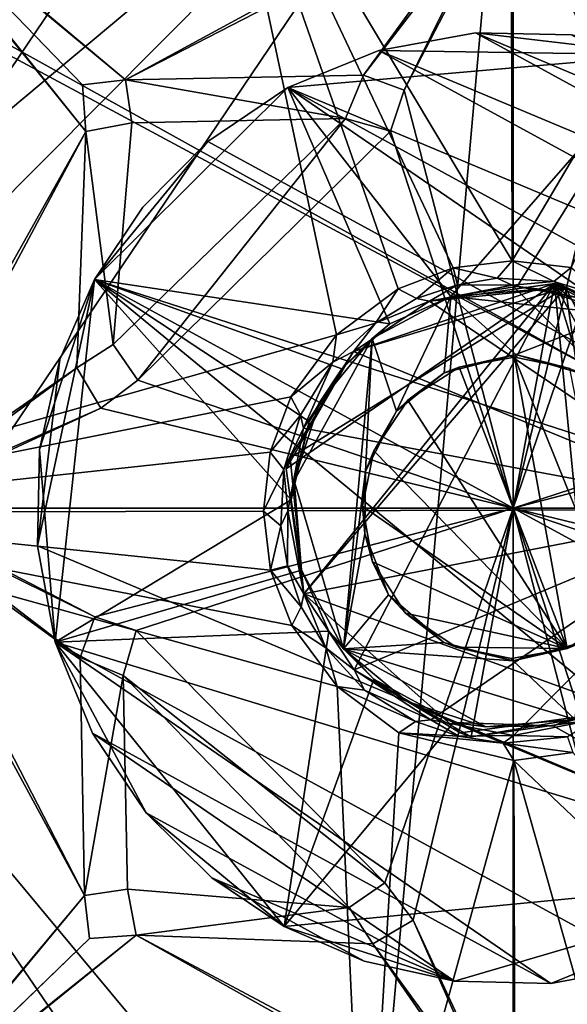
# Model space of a CAD drawing. Units: inches. Extents: x -7 to 7, y -7 to 7.
# Drawn here: x -1.1 to 0.1, y -1.1 to 1.1 of the extents above; entities that cross this region are included whole.
import ezdxf

# ---------------------------------------------------------------- set-up
doc = ezdxf.new("R2010")
doc.units = ezdxf.units.IN
doc.layers.get('0').update_dxf_attribs({"true_color": 0xc2ced6})

msp = doc.modelspace()

# ---------------------------------------------------------------- linework, layer by layer
for points in [[(6.2052, -2.9382), (3.6068, 5.8482), (-5.875, 3.558), (6.2052, -2.9382)], [(-5.8251, 3.634), (3.6823, 5.7972), (6.1683, -3.0212), (-5.8251, 3.634)], [(6.1683, -3.0212), (-3.0208, -6.1684), (-5.8251, 3.634), (6.1683, -3.0212)], [(-5.875, 3.558), (-2.9382, -6.2052), (6.2052, -2.9382), (-5.875, 3.558)], [(-1.7936, -0.0102), (-0.0053, 1.7886), (-1.7646, 0.3163), (-1.7936, -0.0102)], [(-1.6658, -0.67), (-0.0053, 1.7886), (-1.7936, -0.0102), (-1.6658, -0.67)], [(-1.5041, 0.9721), (-1.7646, 0.3163), (-0.0053, 1.7886), (-1.5041, 0.9721)], [(-0.0053, 1.7886), (-1.6658, -0.67), (-0.3213, -1.7696), (-0.0053, 1.7886)], [(-0.3213, -1.7696), (1.7936, 0.0003), (-0.0053, 1.7886), (-0.3213, -1.7696)], [(-0.6505, 1.6242), (-0.0051, 1.7493), (-0.0018, 0.5408), (-0.6505, 1.6242)], [(-0.0018, 0.5408), (-0.0051, 1.7493), (0.6409, 1.628), (-0.0018, 0.5408)], [(-1.7543, -0.0101), (-1.4691, 0.9538), (-0.6505, 1.6242), (-1.7543, -0.0101)], [(-0.6505, 1.6242), (-0.3864, 0.3792), (-1.7543, -0.0101), (-0.6505, 1.6242)], [(-0.0018, 0.5408), (-0.1307, 0.5254), (-0.6505, 1.6242), (-0.0018, 0.5408)], [(-0.2512, 0.4794), (-0.3864, 0.3792), (-0.6505, 1.6242), (-0.2512, 0.4794)], [(-0.1307, 0.5254), (-0.2512, 0.4794), (-0.6505, 1.6242), (-0.1307, 0.5254)], [(0.6409, 1.628), (0.1274, 0.5259), (-0.0018, 0.5408), (0.6409, 1.628)], [(-1.3975, 1.3975), (-0.9417, 0.9262), (-0.9345, 0.8241), (-1.3975, 1.3975)], [(-0.9417, 0.9262), (-1.3975, 1.3975), (-0.8474, 0.9369), (-0.9417, 0.9262)], [(-1.3975, 1.3975), (-0.9345, 0.8241), (-1.3975, 0), (-1.3975, 1.3975)], [(0, 1.3975), (-0.8474, 0.9369), (-1.3975, 1.3975), (0, 1.3975)], [(-0.3272, 0.9469), (-0.8474, 0.9369), (0, 1.3975), (-0.3272, 0.9469)], [(-0.2381, 0.9143), (-0.3272, 0.9469), (0, 1.3975), (-0.2381, 0.9143)], [(0, 1.3975), (0, 0), (-0.2381, 0.9143), (0, 1.3975)], [(0, 0), (0, 1.3975), (0.2183, 0.9018), (0, 0)], [(-1.3739, 1.3739), (-0.9345, 0.8241), (-0.9417, 0.9262), (-1.3739, 1.3739)], [(-0.8474, 0.9369), (-1.3739, 1.3739), (-0.9417, 0.9262), (-0.8474, 0.9369)], [(0, 1.3739), (-1.3739, 1.3739), (-0.8474, 0.9369), (0, 1.3739)], [(-0.9345, 0.8241), (-1.3739, 1.3739), (-1.3739, 0), (-0.9345, 0.8241)], [(-0.3272, 0.9469), (0, 1.3739), (-0.8474, 0.9369), (-0.3272, 0.9469)], [(0, 1.3739), (-0.3272, 0.9469), (-0.2381, 0.9143), (0, 1.3739)], [(-0.2381, 0.9143), (0, 0), (0, 1.3739), (-0.2381, 0.9143)], [(0.2183, 0.9018), (0, 1.3739), (0, 0), (0.2183, 0.9018)], [(-0.0824, 1.04), (-0.0824, 1.04), (-0.2937, 1.0011), (-0.0824, 1.04)], [(-0.2937, 1.0011), (-0.2937, 1.0011), (-0.0824, 1.04), (-0.2937, 1.0011)], [(-0.0824, 1.04), (0.9197, 0.4926), (-0.2937, 1.0011), (-0.0824, 1.04)], [(-0.2937, 1.0011), (0.3252, 0.9913), (-0.0824, 1.04), (-0.2937, 1.0011)], [(0.128, 1.0354), (0.128, 1.0354), (-0.0824, 1.04), (0.128, 1.0354)], [(-0.0824, 1.04), (-0.0824, 1.04), (0.128, 1.0354), (-0.0824, 1.04)], [(0.8021, 0.6672), (-0.0824, 1.04), (0.128, 1.0354), (0.8021, 0.6672)], [(0.8021, 0.6672), (0.9197, 0.4926), (-0.0824, 1.04), (0.8021, 0.6672)], [(-0.0824, 1.04), (0.3252, 0.9913), (0.128, 1.0354), (-0.0824, 1.04)], [(-0.2937, 1.0011), (-0.2937, 1.0011), (-0.4926, 0.9197), (-0.2937, 1.0011)], [(-0.4926, 0.9197), (-0.4926, 0.9197), (-0.2937, 1.0011), (-0.4926, 0.9197)], [(-0.4926, 0.9197), (-0.2937, 1.0011), (1.0011, 0.2937), (-0.4926, 0.9197)], [(0.3252, 0.9913), (-0.2937, 1.0011), (-0.4926, 0.9197), (0.3252, 0.9913)], [(-0.4926, 0.9197), (-0.1358, 0.4628), (0.3252, 0.9913), (-0.4926, 0.9197)], [(-0.2937, 1.0011), (0.9197, 0.4926), (1.0011, 0.2937), (-0.2937, 1.0011)], [(0.0089, 0.4845), (0.3252, 0.9913), (-0.1358, 0.4628), (0.0089, 0.4845)], [(0.0089, 0.4845), (0.1503, 0.4582), (0.3252, 0.9913), (0.0089, 0.4845)], [(-0.9417, 0.9262), (-0.8474, 0.9369), (-0.8474, 0.9369), (-0.9417, 0.9262)], [(-0.8474, 0.9369), (-0.9417, 0.9262), (-0.9417, 0.9262), (-0.8474, 0.9369)], [(-0.3272, 0.9469), (-0.3664, 0.8524), (-0.8474, 0.9369), (-0.3272, 0.9469)], [(-0.8474, 0.9369), (-0.3664, 0.8524), (-0.3272, 0.9469), (-0.8474, 0.9369)], [(-0.3664, 0.8524), (-0.834, 0.8429), (-0.8474, 0.9369), (-0.3664, 0.8524)], [(-0.8474, 0.9369), (-0.834, 0.8429), (-0.3664, 0.8524), (-0.8474, 0.9369)], [(-0.8474, 0.9369), (-0.834, 0.8429), (-0.834, 0.8429), (-0.8474, 0.9369)], [(-0.834, 0.8429), (-0.8474, 0.9369), (-0.8474, 0.9369), (-0.834, 0.8429)], [(-0.3664, 0.8524), (-0.3272, 0.9469), (-0.3272, 0.9469), (-0.3664, 0.8524)], [(-0.3272, 0.9469), (-0.3664, 0.8524), (-0.3664, 0.8524), (-0.3272, 0.9469)], [(-0.3272, 0.9469), (-0.3664, 0.8524), (-0.3272, 0.9469), (-0.3272, 0.9469)], [(-0.3272, 0.9469), (-0.2381, 0.9143), (-0.2381, 0.9143), (-0.3272, 0.9469)], [(-0.2381, 0.9143), (-0.3272, 0.9469), (-0.3272, 0.9469), (-0.2381, 0.9143)], [(-0.3272, 0.9469), (-0.2381, 0.9143), (-0.2381, 0.9143), (-0.3272, 0.9469)], [(-0.2381, 0.9143), (-0.3272, 0.9469), (-0.3272, 0.9469), (-0.2381, 0.9143)], [(-0.9417, 0.9262), (-0.9417, 0.9262), (-0.9345, 0.8241), (-0.9417, 0.9262)], [(-0.9345, 0.8241), (-0.9345, 0.8241), (-0.9417, 0.9262), (-0.9345, 0.8241)], [(-0.9156, 0.5002), (-0.4926, 0.9197), (-0.6672, 0.8021), (-0.9156, 0.5002)], [(-0.2692, 0.4029), (-0.4926, 0.9197), (-0.9156, 0.5002), (-0.2692, 0.4029)], [(-0.4926, 0.9197), (-0.4926, 0.9197), (-0.6672, 0.8021), (-0.4926, 0.9197)], [(-0.6672, 0.8021), (-0.6672, 0.8021), (-0.4926, 0.9197), (-0.6672, 0.8021)], [(1.0354, -0.1281), (-0.6672, 0.8021), (-0.4926, 0.9197), (1.0354, -0.1281)], [(1.0401, 0.0824), (1.0354, -0.1281), (-0.4926, 0.9197), (1.0401, 0.0824)], [(1.0011, 0.2937), (1.0401, 0.0824), (-0.4926, 0.9197), (1.0011, 0.2937)], [(-0.4926, 0.9197), (-0.2692, 0.4029), (-0.1358, 0.4628), (-0.4926, 0.9197)], [(-0.2381, 0.9143), (0, 0), (-0.2681, 0.8243), (-0.2381, 0.9143)], [(0, 0), (-0.2381, 0.9143), (-0.2681, 0.8243), (0, 0)], [(-0.2381, 0.9143), (-0.2681, 0.8243), (-0.2681, 0.8243), (-0.2381, 0.9143)], [(-0.2681, 0.8243), (-0.2381, 0.9143), (-0.2381, 0.9143), (-0.2681, 0.8243)], [(-0.2381, 0.9143), (-0.2681, 0.8243), (-0.2681, 0.8243), (-0.2381, 0.9143)], [(-0.2681, 0.8243), (-0.2381, 0.9143), (-0.2381, 0.9143), (-0.2681, 0.8243)], [(0, 0), (0.2183, 0.9018), (0.2801, 0.8203), (0, 0)], [(0.2801, 0.8203), (0.2183, 0.9018), (0, 0), (0.2801, 0.8203)], [(-0.8743, 0.3581), (-0.9345, 0.8241), (-0.834, 0.8429), (-0.8743, 0.3581)], [(-0.9345, 0.8241), (-0.8743, 0.3581), (-0.834, 0.8429), (-0.9345, 0.8241)], [(-0.834, 0.8429), (-0.9345, 0.8241), (-0.9345, 0.8241), (-0.834, 0.8429)], [(-0.9345, 0.8241), (-0.834, 0.8429), (-0.834, 0.8429), (-0.9345, 0.8241)], [(-0.834, 0.8429), (-0.3664, 0.8524), (-0.8743, 0.3581), (-0.834, 0.8429)], [(-0.3664, 0.8524), (-0.8203, 0.2801), (-0.8743, 0.3581), (-0.3664, 0.8524)], [(-0.3664, 0.8524), (-0.8743, 0.3581), (-0.8203, 0.2801), (-0.3664, 0.8524)], [(-0.834, 0.8429), (-0.8743, 0.3581), (-0.3664, 0.8524), (-0.834, 0.8429)], [(-0.2681, 0.8243), (-0.8203, 0.2801), (-0.3664, 0.8524), (-0.2681, 0.8243)], [(-0.3664, 0.8524), (-0.8203, 0.2801), (-0.2681, 0.8243), (-0.3664, 0.8524)], [(-0.3664, 0.8524), (-0.2681, 0.8243), (-0.2681, 0.8243), (-0.3664, 0.8524)], [(-0.3664, 0.8524), (-0.2681, 0.8243), (-0.2681, 0.8243), (-0.3664, 0.8524)], [(-0.3664, 0.8524), (-0.2681, 0.8243), (-0.3664, 0.8524), (-0.3664, 0.8524)], [(-1.3975, 0), (-0.9345, 0.8241), (-0.9538, 0.3064), (-1.3975, 0)], [(-0.9345, 0.8241), (-1.3739, 0), (-0.9538, 0.3064), (-0.9345, 0.8241)], [(-0.8743, 0.3581), (-0.9538, 0.3064), (-0.9345, 0.8241), (-0.8743, 0.3581)], [(-0.8743, 0.3581), (-0.9345, 0.8241), (-0.9538, 0.3064), (-0.8743, 0.3581)], [(-0.8203, 0.2801), (-0.2681, 0.8243), (0, 0), (-0.8203, 0.2801)], [(-0.8203, 0.2801), (0, 0), (-0.2681, 0.8243), (-0.8203, 0.2801)], [(0.2801, 0.8203), (0.8243, 0.2681), (0, 0), (0.2801, 0.8203)], [(0.8243, 0.2681), (0.2801, 0.8203), (0, 0), (0.8243, 0.2681)], [(-0.9156, 0.5002), (-0.8093, 0.6584), (-0.6672, 0.8021), (-0.9156, 0.5002)], [(1.0354, -0.1281), (-0.9156, 0.5002), (-0.6672, 0.8021), (1.0354, -0.1281)], [(-0.9156, 0.5002), (-0.6672, 0.8021), (-0.8093, 0.6584), (-0.9156, 0.5002)], [(-0.6672, 0.8021), (-0.6672, 0.8021), (-0.8093, 0.6584), (-0.6672, 0.8021)], [(-0.8093, 0.6584), (-0.8093, 0.6584), (-0.6672, 0.8021), (-0.8093, 0.6584)], [(-0.8093, 0.6584), (-0.8093, 0.6584), (-0.9156, 0.5002), (-0.8093, 0.6584)], [(-0.9156, 0.5002), (-0.9156, 0.5002), (-0.8093, 0.6584), (-0.9156, 0.5002)], [(-0.1307, 0.5254), (-0.0018, 0.5408), (-0.0344, 0.5028), (-0.1307, 0.5254)], [(0.0896, 0.4959), (-0.0344, 0.5028), (-0.0018, 0.5408), (0.0896, 0.4959)], [(0.1274, 0.5259), (0.0896, 0.4959), (-0.0018, 0.5408), (0.1274, 0.5259)], [(-0.2109, 0.4584), (-0.2512, 0.4794), (-0.1307, 0.5254), (-0.2109, 0.4584)], [(-0.1307, 0.5254), (-0.1215, 0.4883), (-0.2109, 0.4584), (-0.1307, 0.5254)], [(-0.1307, 0.5254), (-0.0344, 0.5028), (-0.1215, 0.4883), (-0.1307, 0.5254)], [(0.2083, 0.4595), (0.0896, 0.4959), (0.1274, 0.5259), (0.2083, 0.4595)], [(-1.0401, -0.0824), (-0.9913, 0.3252), (-0.9156, 0.5002), (-1.0401, -0.0824)], [(0.6672, -0.8021), (-1.0401, -0.0824), (-0.9156, 0.5002), (0.6672, -0.8021)], [(-1.0354, 0.128), (-0.9156, 0.5002), (-0.9913, 0.3252), (-1.0354, 0.128)], [(-0.9156, 0.5002), (-1.0354, 0.128), (-1.0011, -0.2937), (-0.9156, 0.5002)], [(-1.0011, -0.2937), (-0.4851, 0.0176), (-0.9156, 0.5002), (-1.0011, -0.2937)], [(-0.9156, 0.5002), (-0.9156, 0.5002), (-0.9913, 0.3252), (-0.9156, 0.5002)], [(-0.9913, 0.3252), (-0.9913, 0.3252), (-0.9156, 0.5002), (-0.9913, 0.3252)], [(0.9156, -0.5002), (-0.9156, 0.5002), (1.0354, -0.1281), (0.9156, -0.5002)], [(0.9156, -0.5002), (0.6672, -0.8021), (-0.9156, 0.5002), (0.9156, -0.5002)], [(-0.4458, 0.1895), (-0.9156, 0.5002), (-0.4851, 0.0176), (-0.4458, 0.1895)], [(-0.9156, 0.5002), (-0.4458, 0.1895), (-0.3741, 0.3044), (-0.9156, 0.5002)], [(-0.9156, 0.5002), (-0.3741, 0.3044), (-0.2692, 0.4029), (-0.9156, 0.5002)], [(-0.1215, 0.4883), (-0.0344, 0.5028), (-0.0015, 0.4874), (-0.1215, 0.4883)], [(-0.0015, 0.4874), (-0.0344, 0.5028), (0.0896, 0.4959), (-0.0015, 0.4874)], [(-0.0015, 0.4874), (0.0896, 0.4959), (0.1799, 0.4533), (-0.0015, 0.4874)], [(0.0896, 0.4959), (0.2083, 0.4595), (0.1799, 0.4533), (0.0896, 0.4959)], [(-0.3492, 0.3422), (-0.496, 0.0859), (0.0908, 0.491), (-0.3492, 0.3422)], [(-0.496, 0.0859), (-0.4573, -0.1875), (0.0908, 0.491), (-0.496, 0.0859)], [(0.115, 0.4826), (-0.4876, 0.11), (-0.3492, 0.3422), (0.115, 0.4826)], [(-0.4573, -0.1875), (-0.4876, 0.11), (0.115, 0.4826), (-0.4573, -0.1875)], [(-0.3472, -0.3541), (0.0908, 0.491), (-0.4573, -0.1875), (-0.3472, -0.3541)], [(0.2464, -0.4431), (-0.4573, -0.1875), (0.115, 0.4826), (0.2464, -0.4431)], [(-0.2512, 0.4794), (-0.301, 0.4042), (-0.3864, 0.3792), (-0.2512, 0.4794)], [(0.0908, 0.491), (-0.1826, 0.4523), (-0.3492, 0.3422), (0.0908, 0.491)], [(-0.3492, 0.3422), (-0.1826, 0.4523), (0.115, 0.4826), (-0.3492, 0.3422)], [(0.0908, 0.491), (-0.3472, -0.3541), (-0.0912, -0.5008), (0.0908, 0.491)], [(-0.2512, 0.4794), (-0.2109, 0.4584), (-0.301, 0.4042), (-0.2512, 0.4794)], [(-0.1826, 0.4523), (-0.2109, 0.4584), (-0.1215, 0.4883), (-0.1826, 0.4523)], [(0.0908, 0.491), (0.115, 0.4826), (-0.1826, 0.4523), (0.0908, 0.491)], [(-0.1826, 0.4523), (-0.1826, 0.4523), (0.0908, 0.491), (-0.1826, 0.4523)], [(-0.0015, 0.4874), (-0.1826, 0.4523), (-0.1215, 0.4883), (-0.0015, 0.4874)], [(-0.0015, 0.4874), (0.4923, -0.0035), (-0.1826, 0.4523), (-0.0015, 0.4874)], [(-0.1358, 0.4628), (0.0592, 0.4786), (0.0089, 0.4845), (-0.1358, 0.4628)], [(-0.1358, 0.4628), (0.0089, 0.4845), (-0.1358, 0.4628), (-0.1358, 0.4628)], [(0.2312, 0.4232), (0.0592, 0.4786), (-0.1358, 0.4628), (0.2312, 0.4232)], [(-0.0912, -0.5008), (0.1825, -0.4622), (0.0908, 0.491), (-0.0912, -0.5008)], [(0.4923, -0.0035), (-0.0015, 0.4874), (0.1799, 0.4533), (0.4923, -0.0035)], [(0.0592, 0.4786), (0.1503, 0.4582), (0.0089, 0.4845), (0.0592, 0.4786)], [(0.0592, 0.4786), (0.2312, 0.4232), (0.1503, 0.4582), (0.0592, 0.4786)], [(0.115, 0.4826), (0.0908, 0.491), (0.3471, 0.3442), (0.115, 0.4826)], [(0.4869, 0.1129), (0.3471, 0.3442), (0.0908, 0.491), (0.4869, 0.1129)], [(0.4583, -0.1849), (0.4869, 0.1129), (0.0908, 0.491), (0.4583, -0.1849)], [(0.3491, -0.3521), (0.4583, -0.1849), (0.0908, 0.491), (0.3491, -0.3521)], [(0.1825, -0.4622), (0.3491, -0.3521), (0.0908, 0.491), (0.1825, -0.4622)], [(0.115, 0.4826), (0.4583, -0.1849), (0.2464, -0.4431), (0.115, 0.4826)], [(0.3471, 0.3442), (0.4583, -0.1849), (0.115, 0.4826), (0.3471, 0.3442)], [(0.3471, 0.3442), (0.3471, 0.3442), (0.115, 0.4826), (0.3471, 0.3442)], [(-0.1358, 0.4628), (-0.3084, 0.3708), (-0.2545, 0.2117), (-0.1358, 0.4628)], [(-0.3084, 0.3708), (-0.1358, 0.4628), (-0.2692, 0.4029), (-0.3084, 0.3708)], [(-0.301, 0.4042), (-0.2109, 0.4584), (-0.1826, 0.4523), (-0.301, 0.4042)], [(-0.1358, 0.4628), (-0.2692, 0.4029), (-0.1358, 0.4628), (-0.1358, 0.4628)], [(-0.2545, 0.2117), (-0.1504, 0.296), (-0.1358, 0.4628), (-0.2545, 0.2117)], [(0.0059, 0.336), (-0.1358, 0.4628), (-0.1504, 0.296), (0.0059, 0.336)], [(0.0059, 0.336), (0.2312, 0.4232), (-0.1358, 0.4628), (0.0059, 0.336)], [(-0.1826, 0.4523), (-0.1826, 0.4523), (-0.3492, 0.3422), (-0.1826, 0.4523)], [(-0.3492, 0.3422), (-0.3492, 0.3422), (-0.1826, 0.4523), (-0.3492, 0.3422)], [(0.4923, -0.0035), (-0.3492, 0.3422), (-0.1826, 0.4523), (0.4923, -0.0035)], [(-0.1826, 0.4523), (-0.3492, 0.3422), (-0.301, 0.4042), (-0.1826, 0.4523)], [(0.1565, 0.2922), (0.2312, 0.4232), (0.0059, 0.336), (0.1565, 0.2922)], [(-0.3492, 0.3422), (-0.3939, 0.3189), (-0.301, 0.4042), (-0.3492, 0.3422)], [(-0.3864, 0.3792), (-0.301, 0.4042), (-0.3939, 0.3189), (-0.3864, 0.3792)], [(-0.3084, 0.3708), (-0.2692, 0.4029), (-0.3741, 0.3044), (-0.3084, 0.3708)], [(-1.7543, -0.0101), (-0.3864, 0.3792), (-0.4859, 0.2433), (-1.7543, -0.0101)], [(-0.3864, 0.3792), (-0.3939, 0.3189), (-0.4859, 0.2433), (-0.3864, 0.3792)], [(-0.4786, 0.0592), (-0.3084, 0.3708), (-0.4232, 0.2312), (-0.4786, 0.0592)], [(-0.3708, -0.3084), (-0.3084, 0.3708), (-0.4786, 0.0592), (-0.3708, -0.3084)], [(-0.4232, 0.2312), (-0.3084, 0.3708), (-0.3741, 0.3044), (-0.4232, 0.2312)], [(-0.3227, 0.0804), (-0.3084, 0.3708), (-0.3708, -0.3084), (-0.3227, 0.0804)], [(-0.3227, 0.0804), (-0.2545, 0.2117), (-0.3084, 0.3708), (-0.3227, 0.0804)], [(-0.8743, 0.3581), (-0.8743, 0.3581), (-0.9538, 0.3064), (-0.8743, 0.3581)], [(-0.9538, 0.3064), (-0.9538, 0.3064), (-0.8743, 0.3581), (-0.9538, 0.3064)], [(-0.8743, 0.3581), (-0.8203, 0.2801), (-0.8203, 0.2801), (-0.8743, 0.3581)], [(-0.8203, 0.2801), (-0.8743, 0.3581), (-0.8743, 0.3581), (-0.8203, 0.2801)], [(-0.8203, 0.2801), (-0.8743, 0.3581), (-0.8203, 0.2801), (-0.8203, 0.2801)], [(-1.0354, 0.128), (-0.9913, 0.3252), (-1.0401, -0.0824), (-1.0354, 0.128)], [(-0.9913, 0.3252), (-0.9913, 0.3252), (-1.0354, 0.128), (-0.9913, 0.3252)], [(-1.0354, 0.128), (-1.0354, 0.128), (-0.9913, 0.3252), (-1.0354, 0.128)], [(-0.4876, 0.11), (-0.496, 0.0859), (-0.3492, 0.3422), (-0.4876, 0.11)], [(-0.3492, 0.3422), (-0.3492, 0.3422), (-0.4876, 0.11), (-0.3492, 0.3422)], [(0.4923, -0.0035), (-0.4583, 0.1749), (-0.3492, 0.3422), (0.4923, -0.0035)], [(-0.3939, 0.3189), (-0.3492, 0.3422), (-0.4583, 0.1749), (-0.3939, 0.3189)], [(0.0059, 0.336), (-0.1504, 0.296), (-0.1178, 0.3079), (0.0059, 0.336)], [(-0.1178, 0.3079), (0.0036, 0.3298), (0.0059, 0.336), (-0.1178, 0.3079)], [(-0.1178, 0.3079), (0.1184, -0.307), (0.0036, 0.3298), (-0.1178, 0.3079)], [(0.0036, 0.3298), (0.1246, 0.3055), (0.0059, 0.336), (0.0036, 0.3298)], [(0.1246, 0.3055), (0.0036, 0.3298), (0.2308, -0.2348), (0.1246, 0.3055)], [(0.2308, -0.2348), (0.0036, 0.3298), (0.1184, -0.307), (0.2308, -0.2348)], [(0.0059, 0.336), (0.1246, 0.3055), (0.1565, 0.2922), (0.0059, 0.336)], [(-1.3975, 0), (-0.9538, 0.3064), (-0.9018, 0.2183), (-1.3975, 0)], [(-0.9018, 0.2183), (-0.9538, 0.3064), (-1.3739, 0), (-0.9018, 0.2183)], [(-0.9018, 0.2183), (-0.9538, 0.3064), (-0.9538, 0.3064), (-0.9018, 0.2183)], [(-0.9538, 0.3064), (-0.9018, 0.2183), (-0.9018, 0.2183), (-0.9538, 0.3064)], [(-0.9538, 0.3064), (-0.9018, 0.2183), (-0.9018, 0.2183), (-0.9538, 0.3064)], [(-0.4859, 0.2433), (-0.3939, 0.3189), (-0.4645, 0.2033), (-0.4859, 0.2433)], [(-0.4583, 0.1749), (-0.4645, 0.2033), (-0.3939, 0.3189), (-0.4583, 0.1749)], [(-0.3741, 0.3044), (-0.4458, 0.1895), (-0.4232, 0.2312), (-0.3741, 0.3044)], [(-0.1178, 0.3079), (-0.2302, 0.2357), (0.1184, -0.307), (-0.1178, 0.3079)], [(-0.1178, 0.3079), (-0.1504, 0.296), (-0.2302, 0.2357), (-0.1178, 0.3079)], [(-0.8203, 0.2801), (0, 0), (-0.9018, 0.2183), (-0.8203, 0.2801)], [(-0.9018, 0.2183), (0, 0), (-0.8203, 0.2801), (-0.9018, 0.2183)], [(-0.8203, 0.2801), (-0.9018, 0.2183), (-0.9018, 0.2183), (-0.8203, 0.2801)], [(-0.9018, 0.2183), (-0.8203, 0.2801), (-0.8203, 0.2801), (-0.9018, 0.2183)], [(-0.8203, 0.2801), (-0.9018, 0.2183), (-0.9018, 0.2183), (-0.8203, 0.2801)], [(-0.9018, 0.2183), (-0.8203, 0.2801), (-0.8203, 0.2801), (-0.9018, 0.2183)], [(-0.2545, 0.2117), (-0.2302, 0.2357), (-0.1504, 0.296), (-0.2545, 0.2117)], [(0.8243, 0.2681), (0.9143, 0.2381), (0, 0), (0.8243, 0.2681)], [(0.8243, 0.2681), (0, 0), (0.9143, 0.2381), (0.8243, 0.2681)], [(-1.7543, -0.0101), (-0.4859, 0.2433), (-0.5309, 0.1224), (-1.7543, -0.0101)], [(-0.4859, 0.2433), (-0.4645, 0.2033), (-0.5309, 0.1224), (-0.4859, 0.2433)], [(0, 0), (0.9143, 0.2381), (1.3975, 0), (0, 0)], [(0, 0), (1.3739, 0), (0.9143, 0.2381), (0, 0)], [(-1.3975, 0), (-0.9018, 0.2183), (0, 0), (-1.3975, 0)], [(-0.9018, 0.2183), (-1.3739, 0), (0, 0), (-0.9018, 0.2183)], [(-0.4786, 0.0592), (-0.4232, 0.2312), (-0.4458, 0.1895), (-0.4786, 0.0592)], [(0.1184, -0.307), (-0.2302, 0.2357), (-0.3047, 0.1248), (0.1184, -0.307)], [(-0.2302, 0.2357), (-0.2545, 0.2117), (-0.3047, 0.1248), (-0.2302, 0.2357)], [(-0.5309, 0.1224), (-0.4645, 0.2033), (-0.5009, 0.0846), (-0.5309, 0.1224)], [(-0.4583, 0.1749), (-0.5009, 0.0846), (-0.4645, 0.2033), (-0.4583, 0.1749)], [(-0.2545, 0.2117), (-0.3227, 0.0804), (-0.3047, 0.1248), (-0.2545, 0.2117)], [(-0.4583, 0.1749), (-0.4924, -0.0064), (-0.5009, 0.0846), (-0.4583, 0.1749)], [(-0.4583, 0.1749), (0.4923, -0.0035), (-0.4924, -0.0064), (-0.4583, 0.1749)], [(-0.4458, 0.1895), (-0.4851, 0.0176), (-0.4786, 0.0592), (-0.4458, 0.1895)], [(-0.5458, -0.0068), (-1.7543, -0.0101), (-0.5309, 0.1224), (-0.5458, -0.0068)], [(-1.0354, 0.128), (-1.0354, 0.128), (-1.0401, -0.0824), (-1.0354, 0.128)], [(-1.0401, -0.0824), (-1.0401, -0.0824), (-1.0354, 0.128), (-1.0401, -0.0824)], [(-1.0011, -0.2937), (-1.0354, 0.128), (-1.0401, -0.0824), (-1.0011, -0.2937)], [(-0.5309, 0.1224), (-0.5009, 0.0846), (-0.5458, -0.0068), (-0.5309, 0.1224)], [(-0.496, 0.0859), (-0.4876, 0.11), (-0.4573, -0.1875), (-0.496, 0.0859)], [(-0.3291, 0.0038), (0.1184, -0.307), (-0.3047, 0.1248), (-0.3291, 0.0038)], [(-0.3047, 0.1248), (-0.3227, 0.0804), (-0.3291, 0.0038), (-0.3047, 0.1248)], [(-0.5458, -0.0068), (-0.5009, 0.0846), (-0.5078, -0.0393), (-0.5458, -0.0068)], [(-0.4924, -0.0064), (-0.5078, -0.0393), (-0.5009, 0.0846), (-0.4924, -0.0064)], [(-0.4573, -0.1875), (-0.4573, -0.1875), (-0.496, 0.0859), (-0.4573, -0.1875)], [(-0.3227, 0.0804), (-0.3708, -0.3084), (-0.3242, -0.0562), (-0.3227, 0.0804)], [(-0.3291, 0.0038), (-0.3227, 0.0804), (-0.3242, -0.0562), (-0.3291, 0.0038)], [(-0.4628, -0.1358), (-0.4786, 0.0592), (-0.4851, 0.0176), (-0.4628, -0.1358)], [(-0.4628, -0.1358), (-0.3708, -0.3084), (-0.4786, 0.0592), (-0.4628, -0.1358)], [(-0.4851, 0.0176), (-1.0011, -0.2937), (-0.4628, -0.1358), (-0.4851, 0.0176)], [(-0.4851, 0.0176), (-0.4628, -0.1358), (-0.4628, -0.1358), (-0.4851, 0.0176)], [(-0.3291, 0.0038), (-0.3072, -0.1176), (0.1184, -0.307), (-0.3291, 0.0038)], [(-0.3291, 0.0038), (-0.3242, -0.0562), (-0.3072, -0.1176), (-0.3291, 0.0038)], [(-1.7543, -0.0101), (-0.5458, -0.0068), (-0.5303, -0.1356), (-1.7543, -0.0101)], [(-1.7543, -0.0101), (-0.3849, -0.3906), (-0.3237, -1.7291), (-1.7543, -0.0101)], [(-0.3237, -1.7291), (-0.641, -1.6379), (-1.7543, -0.0101), (-0.3237, -1.7291)], [(-1.4634, -0.9723), (-1.7543, -0.0101), (-0.641, -1.6379), (-1.4634, -0.9723)], [(-1.7543, -0.0101), (-0.5303, -0.1356), (-0.4838, -0.2567), (-1.7543, -0.0101)], [(-1.7543, -0.0101), (-0.4838, -0.2567), (-0.3849, -0.3906), (-1.7543, -0.0101)], [(-0.9369, -0.8475), (-1.3975, 0), (-0.9469, -0.3272), (-0.9369, -0.8475)], [(-0.9143, -0.2381), (-0.9469, -0.3272), (-1.3975, 0), (-0.9143, -0.2381)], [(-1.3975, 0), (-0.9369, -0.8475), (-1.3975, -1.3976), (-1.3975, 0)], [(-1.3975, 0), (0, 0), (-0.9143, -0.2381), (-1.3975, 0)], [(-1.3739, -1.3739), (-0.9369, -0.8475), (-1.3739, 0), (-1.3739, -1.3739)], [(-1.3739, 0), (-0.9469, -0.3272), (-0.9143, -0.2381), (-1.3739, 0)], [(-0.9369, -0.8475), (-0.9469, -0.3272), (-1.3739, 0), (-0.9369, -0.8475)], [(0, 0), (-1.3739, 0), (-0.9143, -0.2381), (0, 0)], [(-0.8243, -0.2681), (-0.9143, -0.2381), (0, 0), (-0.8243, -0.2681)], [(0, 0), (-0.9143, -0.2381), (-0.8243, -0.2681), (0, 0)], [(0, 0), (-0.2801, -0.8203), (-0.8243, -0.2681), (0, 0)], [(0, 0), (-0.8243, -0.2681), (-0.2801, -0.8203), (0, 0)], [(-0.5458, -0.0068), (-0.5078, -0.0393), (-0.5303, -0.1356), (-0.5458, -0.0068)], [(-0.4932, -0.1265), (-0.5078, -0.0393), (-0.4924, -0.0064), (-0.4932, -0.1265)], [(-0.4924, -0.0064), (-0.4573, -0.1875), (-0.4932, -0.1265), (-0.4924, -0.0064)], [(-0.4924, -0.0064), (0.4923, -0.0035), (-0.4573, -0.1875), (-0.4924, -0.0064)], [(-0.3472, -0.3541), (-0.4573, -0.1875), (0.4923, -0.0035), (-0.3472, -0.3541)], [(-0.3472, -0.3541), (0.4923, -0.0035), (-0.1799, -0.4633), (-0.3472, -0.3541)], [(-0.2801, -0.8203), (0, 0), (-0.2183, -0.9018), (-0.2801, -0.8203)], [(0, 0), (-0.2801, -0.8203), (-0.2183, -0.9018), (0, 0)], [(-0.2183, -0.9018), (0, 0), (0, -1.3976), (-0.2183, -0.9018)], [(0, 0), (-0.2183, -0.9018), (0, -1.3739), (0, 0)], [(0.0014, -0.4973), (-0.1799, -0.4633), (0.4923, -0.0035), (0.0014, -0.4973)], [(0, 0), (0.2681, -0.8243), (0.2381, -0.9143), (0, 0)], [(0, 0), (0.8203, -0.2801), (0.2681, -0.8243), (0, 0)], [(0.8203, -0.2801), (0, 0), (0.9018, -0.2183), (0.8203, -0.2801)], [(1.3975, 0), (0.9018, -0.2183), (0, 0), (1.3975, 0)], [(0.2381, -0.9143), (0, -1.3976), (0, 0), (0.2381, -0.9143)], [(0.9018, -0.2183), (0, 0), (0.8203, -0.2801), (0.9018, -0.2183)], [(0.2681, -0.8243), (0.8203, -0.2801), (0, 0), (0.2681, -0.8243)], [(0, -1.3739), (0.2381, -0.9143), (0, 0), (0, -1.3739)], [(0.2681, -0.8243), (0, 0), (0.2381, -0.9143), (0.2681, -0.8243)], [(0, 0), (0.9018, -0.2183), (1.3739, 0), (0, 0)], [(0.0014, -0.4973), (0.4923, -0.0035), (0.1825, -0.4622), (0.0014, -0.4973)], [(-0.5303, -0.1356), (-0.5078, -0.0393), (-0.4932, -0.1265), (-0.5303, -0.1356)], [(-0.3708, -0.3084), (-0.2723, -0.1902), (-0.3242, -0.0562), (-0.3708, -0.3084)], [(-0.2723, -0.1902), (-0.3072, -0.1176), (-0.3242, -0.0562), (-0.2723, -0.1902)], [(-1.0401, -0.0824), (-1.0401, -0.0824), (-1.0011, -0.2937), (-1.0401, -0.0824)], [(-1.0011, -0.2937), (-1.0011, -0.2937), (-1.0401, -0.0824), (-1.0011, -0.2937)], [(-1.0401, -0.0824), (0.6672, -0.8021), (-1.0011, -0.2937), (-1.0401, -0.0824)], [(-0.5303, -0.1356), (-0.4932, -0.1265), (-0.4631, -0.2163), (-0.5303, -0.1356)], [(-0.4573, -0.1875), (-0.4631, -0.2163), (-0.4932, -0.1265), (-0.4573, -0.1875)], [(0.1184, -0.307), (-0.3072, -0.1176), (-0.235, -0.23), (0.1184, -0.307)], [(-0.3072, -0.1176), (-0.2723, -0.1902), (-0.235, -0.23), (-0.3072, -0.1176)], [(-1.0011, -0.2937), (-0.4029, -0.2693), (-0.4628, -0.1358), (-1.0011, -0.2937)], [(-0.4838, -0.2567), (-0.5303, -0.1356), (-0.4631, -0.2163), (-0.4838, -0.2567)], [(-0.3708, -0.3084), (-0.4628, -0.1358), (-0.4029, -0.2693), (-0.3708, -0.3084)], [(-0.4628, -0.1358), (-0.4628, -0.1358), (-0.4029, -0.2693), (-0.4628, -0.1358)], [(-0.4092, -0.306), (-0.4631, -0.2163), (-0.4573, -0.1875), (-0.4092, -0.306)], [(-0.4573, -0.1875), (-0.1155, -0.4921), (-0.3472, -0.3541), (-0.4573, -0.1875)], [(-0.1155, -0.4921), (-0.4573, -0.1875), (0.2464, -0.4431), (-0.1155, -0.4921)], [(-0.4573, -0.1875), (-0.4573, -0.1875), (-0.3472, -0.3541), (-0.4573, -0.1875)], [(-0.3472, -0.3541), (-0.3472, -0.3541), (-0.4573, -0.1875), (-0.3472, -0.3541)], [(-0.4573, -0.1875), (-0.3472, -0.3541), (-0.4092, -0.306), (-0.4573, -0.1875)], [(-0.151, -0.2944), (-0.2723, -0.1902), (-0.3708, -0.3084), (-0.151, -0.2944)], [(-0.151, -0.2944), (-0.235, -0.23), (-0.2723, -0.1902), (-0.151, -0.2944)], [(-0.4838, -0.2567), (-0.4631, -0.2163), (-0.4092, -0.306), (-0.4838, -0.2567)], [(0.1184, -0.307), (-0.235, -0.23), (-0.1241, -0.3045), (0.1184, -0.307)], [(-0.235, -0.23), (-0.151, -0.2944), (-0.1241, -0.3045), (-0.235, -0.23)], [(0.2308, -0.2348), (0.1184, -0.307), (0.1505, -0.2944), (0.2308, -0.2348)], [(-0.9143, -0.2381), (-0.9143, -0.2381), (-0.9469, -0.3272), (-0.9143, -0.2381)], [(-0.9469, -0.3272), (-0.9469, -0.3272), (-0.9143, -0.2381), (-0.9469, -0.3272)], [(-0.9143, -0.2381), (-0.8243, -0.2681), (-0.8243, -0.2681), (-0.9143, -0.2381)], [(-0.8243, -0.2681), (-0.9143, -0.2381), (-0.9143, -0.2381), (-0.8243, -0.2681)], [(-0.8243, -0.2681), (-0.9143, -0.2381), (-0.8243, -0.2681), (-0.8243, -0.2681)], [(-0.4838, -0.2567), (-0.4092, -0.306), (-0.3849, -0.3906), (-0.4838, -0.2567)], [(-0.5002, -0.9156), (-0.4029, -0.2693), (-1.0011, -0.2937), (-0.5002, -0.9156)], [(-0.8524, -0.3665), (-0.8243, -0.2681), (-0.2801, -0.8203), (-0.8524, -0.3665)], [(-0.8243, -0.2681), (-0.8524, -0.3665), (-0.2801, -0.8203), (-0.8243, -0.2681)], [(-0.8243, -0.2681), (-0.8524, -0.3665), (-0.8524, -0.3665), (-0.8243, -0.2681)], [(-0.8524, -0.3665), (-0.8243, -0.2681), (-0.8243, -0.2681), (-0.8524, -0.3665)], [(-0.8524, -0.3665), (-0.8243, -0.2681), (-0.8243, -0.2681), (-0.8524, -0.3665)], [(-0.4029, -0.2693), (-0.5002, -0.9156), (-0.3044, -0.3741), (-0.4029, -0.2693)], [(-0.3708, -0.3084), (-0.4029, -0.2693), (-0.3044, -0.3741), (-0.3708, -0.3084)], [(-1.0011, -0.2937), (-1.0011, -0.2937), (-0.9197, -0.4926), (-1.0011, -0.2937)], [(-0.9197, -0.4926), (-0.9197, -0.4926), (-1.0011, -0.2937), (-0.9197, -0.4926)], [(-0.9197, -0.4926), (-1.0011, -0.2937), (0.0824, -1.0401), (-0.9197, -0.4926)], [(-1.0011, -0.2937), (0.6672, -0.8021), (0.2937, -1.0011), (-1.0011, -0.2937)], [(-1.0011, -0.2937), (0.2937, -1.0011), (0.0824, -1.0401), (-1.0011, -0.2937)], [(-1.0011, -0.2937), (-0.8021, -0.6672), (-0.5002, -0.9156), (-1.0011, -0.2937)], [(-0.8021, -0.6672), (-1.0011, -0.2937), (-0.9197, -0.4926), (-0.8021, -0.6672)], [(0.0007, -0.3344), (-0.151, -0.2944), (-0.3708, -0.3084), (0.0007, -0.3344)], [(-0.1241, -0.3045), (-0.151, -0.2944), (0.0007, -0.3344), (-0.1241, -0.3045)], [(0.1358, -0.4628), (0.1505, -0.2944), (0.0007, -0.3344), (0.1358, -0.4628)], [(0.0007, -0.3344), (0.1505, -0.2944), (0.1184, -0.307), (0.0007, -0.3344)], [(-0.3472, -0.3541), (-0.3246, -0.3983), (-0.4092, -0.306), (-0.3472, -0.3541)], [(-0.3849, -0.3906), (-0.4092, -0.306), (-0.3246, -0.3983), (-0.3849, -0.3906)], [(-0.2312, -0.4233), (-0.0592, -0.4786), (-0.3708, -0.3084), (-0.2312, -0.4233)], [(0.0007, -0.3344), (-0.3708, -0.3084), (0.1358, -0.4628), (0.0007, -0.3344)], [(-0.0592, -0.4786), (0.1358, -0.4628), (-0.3708, -0.3084), (-0.0592, -0.4786)], [(-0.2312, -0.4233), (-0.3708, -0.3084), (-0.3044, -0.3741), (-0.2312, -0.4233)], [(-0.0031, -0.3289), (0.1184, -0.307), (-0.1241, -0.3045), (-0.0031, -0.3289)], [(0.0007, -0.3344), (-0.0031, -0.3289), (-0.1241, -0.3045), (0.0007, -0.3344)], [(-0.0031, -0.3289), (0.0007, -0.3344), (0.1184, -0.307), (-0.0031, -0.3289)], [(-0.9369, -0.8475), (-0.9469, -0.3272), (-0.8524, -0.3665), (-0.9369, -0.8475)], [(-0.9369, -0.8475), (-0.8524, -0.3665), (-0.9469, -0.3272), (-0.9369, -0.8475)], [(-0.8524, -0.3665), (-0.9469, -0.3272), (-0.9469, -0.3272), (-0.8524, -0.3665)], [(-0.9469, -0.3272), (-0.8524, -0.3665), (-0.8524, -0.3665), (-0.9469, -0.3272)], [(-0.3472, -0.3541), (-0.3472, -0.3541), (-0.1155, -0.4921), (-0.3472, -0.3541)], [(-0.1155, -0.4921), (-0.0912, -0.5008), (-0.3472, -0.3541), (-0.1155, -0.4921)], [(-0.3246, -0.3983), (-0.3472, -0.3541), (-0.1799, -0.4633), (-0.3246, -0.3983)], [(-0.9369, -0.8475), (-0.8524, -0.3665), (-0.8429, -0.834), (-0.9369, -0.8475)], [(-0.8524, -0.3665), (-0.9369, -0.8475), (-0.8429, -0.834), (-0.8524, -0.3665)], [(-0.8524, -0.3665), (-0.2801, -0.8203), (-0.3581, -0.8743), (-0.8524, -0.3665)], [(-0.8429, -0.834), (-0.8524, -0.3665), (-0.3581, -0.8743), (-0.8429, -0.834)], [(-0.3581, -0.8743), (-0.2801, -0.8203), (-0.8524, -0.3665), (-0.3581, -0.8743)], [(-0.8429, -0.834), (-0.3581, -0.8743), (-0.8524, -0.3665), (-0.8429, -0.834)], [(-0.3044, -0.3741), (-0.5002, -0.9156), (-0.1304, -0.4693), (-0.3044, -0.3741)], [(-0.1304, -0.4693), (-0.2312, -0.4233), (-0.3044, -0.3741), (-0.1304, -0.4693)], [(-0.3849, -0.3906), (-0.2499, -0.4918), (-0.3237, -1.7291), (-0.3849, -0.3906)], [(-0.3849, -0.3906), (-0.3246, -0.3983), (-0.2135, -0.4671), (-0.3849, -0.3906)], [(-0.2499, -0.4918), (-0.3849, -0.3906), (-0.2135, -0.4671), (-0.2499, -0.4918)], [(-0.1799, -0.4633), (-0.2135, -0.4671), (-0.3246, -0.3983), (-0.1799, -0.4633)], [(0.6672, -0.8021), (0.2702, -0.4038), (0.0881, -0.4767), (0.6672, -0.8021)], [(0.1358, -0.4628), (0.0881, -0.4767), (0.2702, -0.4038), (0.1358, -0.4628)], [(-0.0592, -0.4786), (-0.2312, -0.4233), (-0.1304, -0.4693), (-0.0592, -0.4786)], [(-0.0912, -0.5008), (-0.1155, -0.4921), (0.2464, -0.4431), (-0.0912, -0.5008)], [(0.2464, -0.4431), (0.1825, -0.4622), (-0.0912, -0.5008), (0.2464, -0.4431)], [(0.6672, -0.8021), (-0.1304, -0.4693), (-0.5002, -0.9156), (0.6672, -0.8021)], [(-0.2499, -0.4918), (-0.2135, -0.4671), (-0.1186, -0.4989), (-0.2499, -0.4918)], [(-0.1799, -0.4633), (-0.1186, -0.4989), (-0.2135, -0.4671), (-0.1799, -0.4633)], [(-0.1186, -0.4989), (-0.1799, -0.4633), (0.0014, -0.4973), (-0.1186, -0.4989)], [(0.6672, -0.8021), (0.0881, -0.4767), (-0.1304, -0.4693), (0.6672, -0.8021)], [(-0.1304, -0.4693), (0.0881, -0.4767), (-0.0592, -0.4786), (-0.1304, -0.4693)], [(-0.0592, -0.4786), (0.0881, -0.4767), (0.1358, -0.4628), (-0.0592, -0.4786)], [(0.1825, -0.4622), (0.1191, -0.5004), (0.0014, -0.4973), (0.1825, -0.4622)], [(-0.9197, -0.4926), (-0.9197, -0.4926), (-0.8021, -0.6672), (-0.9197, -0.4926)], [(-0.8021, -0.6672), (-0.8021, -0.6672), (-0.9197, -0.4926), (-0.8021, -0.6672)], [(-0.9197, -0.4926), (-0.128, -1.0354), (-0.8021, -0.6672), (-0.9197, -0.4926)], [(-0.9197, -0.4926), (0.0824, -1.0401), (-0.128, -1.0354), (-0.9197, -0.4926)], [(0.0016, -0.5521), (-0.3237, -1.7291), (-0.2499, -0.4918), (0.0016, -0.5521)], [(-0.0216, -0.5147), (-0.2499, -0.4918), (-0.1186, -0.4989), (-0.0216, -0.5147)], [(-0.0216, -0.5147), (0.0016, -0.5521), (-0.2499, -0.4918), (-0.0216, -0.5147)], [(0.0014, -0.4973), (-0.0216, -0.5147), (-0.1186, -0.4989), (0.0014, -0.4973)], [(0.1191, -0.5004), (-0.0216, -0.5147), (0.0014, -0.4973), (0.1191, -0.5004)], [(-0.0216, -0.5147), (0.1191, -0.5004), (0.1305, -0.5352), (-0.0216, -0.5147)], [(0.1305, -0.5352), (0.0016, -0.5521), (-0.0216, -0.5147), (0.1305, -0.5352)], [(0.0016, -0.5521), (0.1305, -0.5352), (0.9673, -1.4684), (0.0016, -0.5521)], [(0.0051, -1.7592), (-0.3237, -1.7291), (0.0016, -0.5521), (0.0051, -1.7592)], [(0.9673, -1.4684), (0.3337, -1.7272), (0.0016, -0.5521), (0.9673, -1.4684)], [(0.0051, -1.7592), (0.0016, -0.5521), (0.3337, -1.7272), (0.0051, -1.7592)], [(-0.8021, -0.6672), (-0.8021, -0.6672), (-0.6584, -0.8093), (-0.8021, -0.6672)], [(-0.6584, -0.8093), (-0.6584, -0.8093), (-0.8021, -0.6672), (-0.6584, -0.8093)], [(-0.8021, -0.6672), (-0.128, -1.0354), (-0.6584, -0.8093), (-0.8021, -0.6672)], [(-0.8021, -0.6672), (-0.6584, -0.8093), (-0.5002, -0.9156), (-0.8021, -0.6672)], [(-0.6584, -0.8093), (-0.6584, -0.8093), (-0.5002, -0.9156), (-0.6584, -0.8093)], [(-0.5002, -0.9156), (-0.5002, -0.9156), (-0.6584, -0.8093), (-0.5002, -0.9156)], [(-0.3252, -0.9913), (-0.5002, -0.9156), (-0.6584, -0.8093), (-0.3252, -0.9913)], [(-0.6584, -0.8093), (-0.128, -1.0354), (-0.3252, -0.9913), (-0.6584, -0.8093)], [(-0.5002, -0.9156), (-0.128, -1.0354), (0.6672, -0.8021), (-0.5002, -0.9156)], [(0.6672, -0.8021), (-0.128, -1.0354), (0.0824, -1.0401), (0.6672, -0.8021)], [(0.0824, -1.0401), (0.2937, -1.0011), (0.6672, -0.8021), (0.0824, -1.0401)], [(-0.8429, -0.834), (-0.9369, -0.8475), (-0.9369, -0.8475), (-0.8429, -0.834)], [(-0.8429, -0.834), (-0.9369, -0.8475), (-0.9369, -0.8475), (-0.8429, -0.834)], [(-0.8429, -0.834), (-0.9369, -0.8475), (-0.8429, -0.834), (-0.8429, -0.834)], [(-0.8241, -0.9346), (-0.8429, -0.834), (-0.3581, -0.8743), (-0.8241, -0.9346)], [(-0.8241, -0.9346), (-0.3581, -0.8743), (-0.8429, -0.834), (-0.8241, -0.9346)], [(-0.8429, -0.834), (-0.8241, -0.9346), (-0.8241, -0.9346), (-0.8429, -0.834)], [(-0.8241, -0.9346), (-0.8429, -0.834), (-0.8429, -0.834), (-0.8241, -0.9346)], [(-0.3581, -0.8743), (-0.2801, -0.8203), (-0.2801, -0.8203), (-0.3581, -0.8743)], [(-0.2801, -0.8203), (-0.3581, -0.8743), (-0.3581, -0.8743), (-0.2801, -0.8203)], [(-0.3581, -0.8743), (-0.2801, -0.8203), (-0.2801, -0.8203), (-0.3581, -0.8743)], [(-0.2801, -0.8203), (-0.3581, -0.8743), (-0.3581, -0.8743), (-0.2801, -0.8203)], [(-0.2183, -0.9018), (-0.2801, -0.8203), (-0.2801, -0.8203), (-0.2183, -0.9018)], [(-0.2183, -0.9018), (-0.2801, -0.8203), (-0.2801, -0.8203), (-0.2183, -0.9018)], [(-0.2183, -0.9018), (-0.2801, -0.8203), (-0.2183, -0.9018), (-0.2183, -0.9018)], [(-0.9262, -0.9417), (-1.3975, -1.3976), (-0.9369, -0.8475), (-0.9262, -0.9417)], [(-1.3739, -1.3739), (-0.9262, -0.9417), (-0.9369, -0.8475), (-1.3739, -1.3739)], [(-0.9262, -0.9417), (-0.9369, -0.8475), (-0.9369, -0.8475), (-0.9262, -0.9417)], [(-0.9369, -0.8475), (-0.9262, -0.9417), (-0.9262, -0.9417), (-0.9369, -0.8475)], [(-0.9262, -0.9417), (-0.9369, -0.8475), (-0.9369, -0.8475), (-0.9262, -0.9417)], [(-0.9369, -0.8475), (-0.9262, -0.9417), (-0.9262, -0.9417), (-0.9369, -0.8475)], [(-0.3064, -0.9538), (-0.8241, -0.9346), (-0.3581, -0.8743), (-0.3064, -0.9538)], [(-0.8241, -0.9346), (-0.3064, -0.9538), (-0.3581, -0.8743), (-0.8241, -0.9346)], [(-0.3064, -0.9538), (-0.3581, -0.8743), (-0.3581, -0.8743), (-0.3064, -0.9538)], [(-0.3581, -0.8743), (-0.3064, -0.9538), (-0.3064, -0.9538), (-0.3581, -0.8743)], [(-0.3064, -0.9538), (-0.3581, -0.8743), (-0.3581, -0.8743), (-0.3064, -0.9538)], [(-0.3581, -0.8743), (-0.3064, -0.9538), (-0.3064, -0.9538), (-0.3581, -0.8743)], [(-0.2183, -0.9018), (0, -1.3976), (-0.3064, -0.9538), (-0.2183, -0.9018)], [(0, -1.3739), (-0.2183, -0.9018), (-0.3064, -0.9538), (0, -1.3739)], [(-0.2183, -0.9018), (-0.3064, -0.9538), (-0.3064, -0.9538), (-0.2183, -0.9018)], [(-0.3064, -0.9538), (-0.2183, -0.9018), (-0.2183, -0.9018), (-0.3064, -0.9538)], [(-0.3064, -0.9538), (-0.2183, -0.9018), (-0.3064, -0.9538), (-0.3064, -0.9538)], [(-0.5002, -0.9156), (-0.5002, -0.9156), (-0.3252, -0.9913), (-0.5002, -0.9156)], [(-0.3252, -0.9913), (-0.3252, -0.9913), (-0.5002, -0.9156), (-0.3252, -0.9913)], [(-0.128, -1.0354), (-0.5002, -0.9156), (-0.3252, -0.9913), (-0.128, -1.0354)], [(-0.9262, -0.9417), (-0.8241, -0.9346), (-1.3975, -1.3976), (-0.9262, -0.9417)], [(-1.3975, -1.3976), (-0.8241, -0.9346), (0, -1.3976), (-1.3975, -1.3976)], [(0, -1.3739), (-0.8241, -0.9346), (-1.3739, -1.3739), (0, -1.3739)], [(-1.3739, -1.3739), (-0.8241, -0.9346), (-0.9262, -0.9417), (-1.3739, -1.3739)], [(-0.9262, -0.9417), (-0.8241, -0.9346), (-0.8241, -0.9346), (-0.9262, -0.9417)], [(-0.9262, -0.9417), (-0.8241, -0.9346), (-0.9262, -0.9417), (-0.9262, -0.9417)], [(-0.9262, -0.9417), (-0.8241, -0.9346), (-0.9262, -0.9417), (-0.9262, -0.9417)], [(0, -1.3976), (-0.8241, -0.9346), (-0.3064, -0.9538), (0, -1.3976)], [(-0.3064, -0.9538), (-0.8241, -0.9346), (0, -1.3739), (-0.3064, -0.9538)], [(-0.3252, -0.9913), (-0.3252, -0.9913), (-0.128, -1.0354), (-0.3252, -0.9913)], [(-0.128, -1.0354), (-0.128, -1.0354), (-0.3252, -0.9913), (-0.128, -1.0354)], [(0.0824, -1.0401), (0.0824, -1.0401), (0.2937, -1.0011), (0.0824, -1.0401)], [(0.2937, -1.0011), (0.2937, -1.0011), (0.0824, -1.0401), (0.2937, -1.0011)], [(-0.128, -1.0354), (-0.128, -1.0354), (0.0824, -1.0401), (-0.128, -1.0354)], [(0.0824, -1.0401), (0.0824, -1.0401), (-0.128, -1.0354), (0.0824, -1.0401)]]:
    msp.add_lwpolyline(points)

doc.saveas('drawing.dxf')
